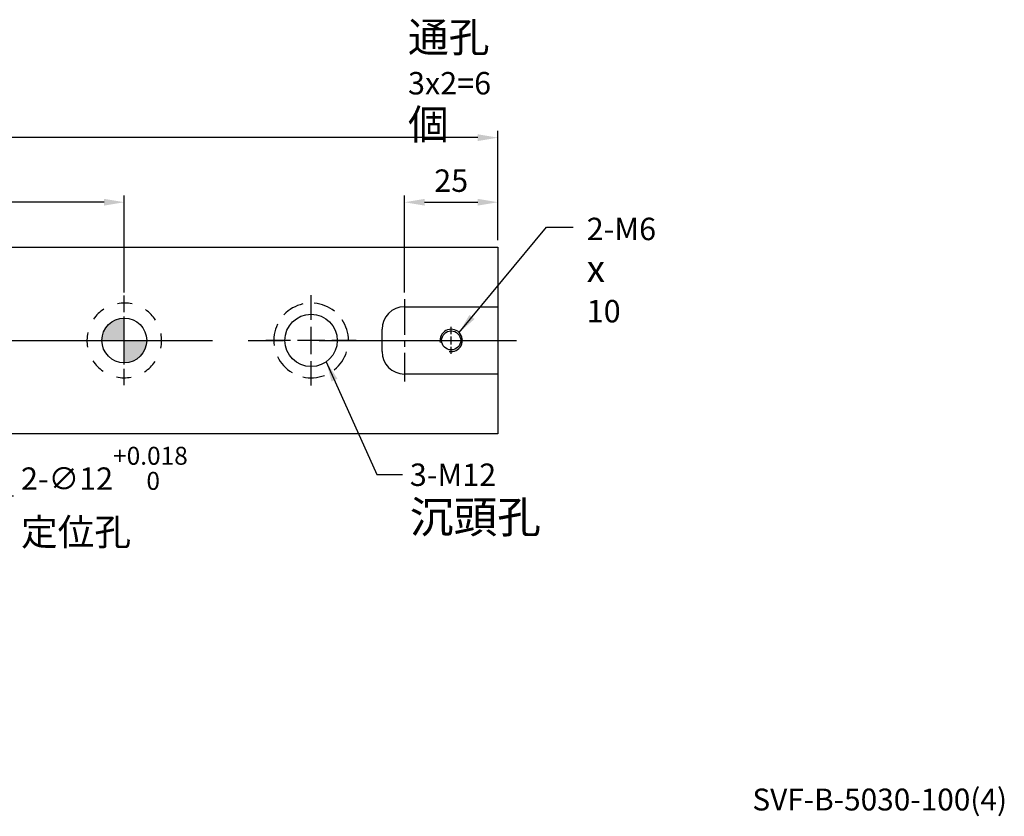
# Model space of a CAD drawing. Units: millimetres. Extents: x 12876 to 13526, y -12753 to -12317.
# Drawn here: x 13262 to 13526, y -12749 to -12536 of the extents above; entities that cross this region are included whole.
import ezdxf

# ---------------------------------------------------------------- set-up
doc = ezdxf.new("R2010")
doc.units = ezdxf.units.MM
doc.linetypes.add('CENTER2', pattern=[28.575, 19.05, -3.175, 3.175, -3.175])
doc.linetypes.add('CL-5', pattern=[7, 5, -0.5, 1, -0.5])
for name, color, linetype in [('01', 4, 'Continuous'), ('02', 5, 'Continuous'), ('CL', 1, 'CENTER2'), ('CLL', 1, 'Continuous'), ('DASH-1', 8, 'Continuous'), ('DIM', 6, 'Continuous'), ('G', 3, 'Continuous'), ('H', 2, 'Continuous'), ('TXT', 3, 'Continuous'), ('W', 7, 'Continuous')]:
    doc.layers.add(name, color=color, linetype=linetype)
doc.styles.add('TEXT1', font='txt.shx', dxfattribs={"height": 3, "bigfont": 'chineset.shx'})
doc.styles.add('TXT-1', font='txt.shx', dxfattribs={"width": 0.9, "bigfont": 'chineset.shx'})
doc.styles.add('TXT-7', font='txt.shx', dxfattribs={"width": 0.8, "bigfont": 'chineset.shx'})
doc.dimstyles.new('HISO-25', dxfattribs={"dimscale": 3, "dimtxt": 2, "dimasz": 1.8, "dimexe": 0.6, "dimexo": 0.6, "dimgap": 0.66666, "dimtad": 0, "dimtoh": 1, "dimdec": 3, "dimdsep": 46, "dimtxsty": 'TXT-7', "dimcen": -2.5, "dimclrd": 256, "dimclre": 256, "dimclrt": 3, "dimadec": 0, "dimazin": 0, "dimtfac": 0.8, "dimtdec": 3, "dimtmove": 0, "dimatfit": 3, "dimfxl": 0, "dimlwd": -1, "dimarcsym": 0})
doc.dimstyles.new('ISO-25', dxfattribs={"dimscale": 3, "dimtxt": 2, "dimasz": 1.8, "dimexe": 0.6, "dimexo": 0.6, "dimgap": 0.66666, "dimtad": 1, "dimdec": 3, "dimdsep": 46, "dimtxsty": 'TXT-1', "dimcen": -2.5, "dimclrd": 256, "dimclre": 256, "dimclrt": 3, "dimadec": 0, "dimazin": 0, "dimtfac": 0.8, "dimtdec": 3, "dimtmove": 0, "dimatfit": 3, "dimfxl": 0, "dimlwd": -1, "dimarcsym": 0})

# ---------------------------------------------------------------- blocks, each defined once
blk = doc.blocks.new('*D16')
at = {"layer": 'Defpoints', "color": 0}
for p in [(13190.07, -12585.04), (13190.07, -12611.03), (13290.07, -12611.03)]:
    blk.add_point(p, dxfattribs=at)
at = {"layer": 'DIM', "lineweight": -2}
for p, q in [((13190.07, -12609.23), (13190.07, -12583.24)), ((13290.07, -12609.23), (13290.07, -12583.24))]:
    blk.add_line(p, q, dxfattribs=at)
at = {"layer": 'DIM'}
blk.add_line((13284.67, -12585.04), (13195.47, -12585.04), dxfattribs=at)
for points in [[(13195.47, -12584.14), (13195.47, -12585.94), (13190.07, -12585.04)], [(13284.67, -12584.14), (13284.67, -12585.94), (13290.07, -12585.04)]]:
    blk.add_solid(points, dxfattribs=at)
at = {"layer": 'DIM', "color": 3, "insert": (13240.07, -12580.04), "char_height": 6, "attachment_point": 5, "style": 'TXT-1'}
blk.add_mtext('100{\\H4.800000;±0.01}', dxfattribs=at)
blk = doc.blocks.new('定位點-12-20-外虛')
at = {"layer": 'H'}
h = blk.add_hatch(color=256, dxfattribs=at)
h.paths.add_polyline_path([(0, 0), (0, 6, 0.414214), (-6, 0)])
h.paths.add_polyline_path([(0, 0), (0, -6, 0.414214), (6, 0)])
at = {"layer": '02'}
blk.add_circle((0, 0), 6, dxfattribs=at)
at = {"layer": 'CLL', "ltscale": 1.5}
for p, q in [((0, 7.57), (0, 12.01)), ((0, -6.43), (0, 6.43)), ((-12.01, 0), (-7.57, 0)), ((-6.43, 0), (6.43, 0)), ((7.57, 0), (12.01, 0)), ((0, -12.01), (0, -7.57))]:
    blk.add_line(p, q, dxfattribs=at)
at = {"layer": 'DASH-1'}
for start, end in [(122.96, 145.46), (77.96, 100.46), (32.96, 55.46), (167.96, 190.46), (347.96, 10.46), (212.96, 235.46), (302.96, 325.46), (257.96, 280.46)]:
    blk.add_arc((0, 0), 10, start, end, dxfattribs=at)
blk = doc.blocks.new('螺絲-M10')
at = {"layer": '01'}
blk.add_circle((0, 0), 4.25, dxfattribs=at)
at = {"layer": 'CLL', "linetype": 'CL-5', "ltscale": 3}
for p, q in [((0, 2.86), (0, 6)), ((-6, 0), (-2.86, 0)), ((-1.76, 0), (1.76, 0)), ((0, -1.76), (0, 1.76)), ((2.86, 0), (6, 0)), ((0, -6), (0, -2.86))]:
    blk.add_line(p, q, dxfattribs=at)
at = {"layer": 'G'}
blk.add_arc((0, 0), 5, 259.1931, 190.8069, dxfattribs=at)
blk = doc.blocks.new('*D21')
at = {"layer": 'Defpoints', "color": 0}
for p in [(13090.07, -12567.76), (13090.07, -12597.03), (13390.07, -12597.03)]:
    blk.add_point(p, dxfattribs=at)
at = {"layer": 'DIM', "lineweight": -2}
for p, q in [((13090.07, -12595.23), (13090.07, -12565.96)), ((13390.07, -12595.23), (13390.07, -12565.96))]:
    blk.add_line(p, q, dxfattribs=at)
at = {"layer": 'DIM'}
blk.add_line((13384.67, -12567.76), (13095.47, -12567.76), dxfattribs=at)
for points in [[(13095.47, -12566.86), (13095.47, -12568.66), (13090.07, -12567.76)], [(13384.67, -12566.86), (13384.67, -12568.66), (13390.07, -12567.76)]]:
    blk.add_solid(points, dxfattribs=at)
at = {"layer": 'DIM', "color": 3, "insert": (13240.07, -12562.76), "char_height": 6, "attachment_point": 5, "style": 'TXT-1'}
blk.add_mtext('300', dxfattribs=at)
blk = doc.blocks.new('魚眼孔-14-20-外虛')
at = {"layer": '01'}
blk.add_circle((0, 0), 7, dxfattribs=at)
at = {"layer": 'CLL', "ltscale": 1.5}
for p, q in [((0, 5.54), (0, 12.09)), ((0, -3.65), (0, 3.65)), ((-5.54, 0), (-12.09, 0)), ((3.65, 0), (-3.65, 0)), ((12.09, 0), (5.54, 0)), ((0, -12.09), (0, -5.54))]:
    blk.add_line(p, q, dxfattribs=at)
at = {"layer": 'CLL'}
blk.add_circle((0, 0), 9.094947017729282e-13, dxfattribs=at)
at = {"layer": 'DASH-1'}
for start, end in [(102.7503, 136.5065), (51.3217, 85.0779), (359.8931, 33.6494), (154.1788, 187.9351), (205.6074, 239.3636), (308.4646, 342.2208), (257.036, 290.7922)]:
    blk.add_arc((0, 0), 10, start, end, dxfattribs=at)
blk = doc.blocks.new('*D23')
at = {"layer": 'Defpoints', "color": 0}
for p in [(13390.07, -12585.04), (13390.07, -12597.03), (13365.07, -12611.03)]:
    blk.add_point(p, dxfattribs=at)
at = {"layer": 'DIM', "lineweight": -2}
for p, q in [((13365.07, -12609.23), (13365.07, -12583.24)), ((13390.07, -12595.23), (13390.07, -12583.24))]:
    blk.add_line(p, q, dxfattribs=at)
at = {"layer": 'DIM'}
blk.add_line((13370.47, -12585.04), (13384.67, -12585.04), dxfattribs=at)
for points in [[(13370.47, -12584.14), (13370.47, -12585.94), (13365.07, -12585.04)], [(13384.67, -12584.14), (13384.67, -12585.94), (13390.07, -12585.04)]]:
    blk.add_solid(points, dxfattribs=at)
at = {"layer": 'DIM', "color": 3, "insert": (13377.57, -12580.04), "char_height": 6, "attachment_point": 5, "style": 'TXT-1'}
blk.add_mtext('25', dxfattribs=at)
blk = doc.blocks.new('*D26')
at = {"layer": 'Defpoints', "color": 0}
for p in [(13185.23, -12618.48), (13194.91, -12625.57)]:
    blk.add_point(p, dxfattribs=at)
at = {"layer": 'DIM'}
for p, q in [((13180.88, -12615.29), (13176.52, -12612.1)), ((13185.23, -12618.48), (13194.91, -12625.57)), ((13246.94, -12663.7), (13199.27, -12628.77)), ((13260.42, -12663.7), (13246.94, -12663.7))]:
    blk.add_line(p, q, dxfattribs=at)
for points in [[(13181.41, -12614.56), (13180.35, -12616.02), (13185.23, -12618.48)], [(13199.8, -12628.04), (13198.74, -12629.49), (13194.91, -12625.57)]]:
    blk.add_solid(points, dxfattribs=at)
at = {"layer": 'DIM', "color": 3, "insert": (13262.42, -12663.7), "char_height": 6, "attachment_point": 4, "style": 'TXT-7'}
blk.add_mtext('2-∅12{\\H4.800000;\\S+0.018^  0;}{\\H2.4x;\\P\\H0.5x;定位孔}', dxfattribs=at)

msp = doc.modelspace()

# ---------------------------------------------------------------- linework, layer by layer
at = {"layer": 'CL', "ltscale": 0.5}
msp.add_line((13365.0729, -12611.028), (13365.0729, -12633.028), dxfattribs=at)
at = {"layer": 'CL', "ltscale": 3}
msp.add_line((13085.0729, -12622.028), (13395.0729, -12622.028), dxfattribs=at)
at = {"layer": 'W'}
for p, q in [((13090.0729, -12597.028), (13390.0729, -12597.028)), ((13390.0729, -12597.028), (13390.0729, -12647.028)), ((13365.0729, -12613.028), (13390.0729, -12613.028)), ((13359.0729, -12625.028), (13359.0729, -12619.028)), ((13390.0729, -12631.028), (13365.0729, -12631.028)), ((13390.0729, -12647.028), (13090.0729, -12647.028))]:
    msp.add_line(p, q, dxfattribs=at)
for centre, start, end in [((13365.0729, -12619.028), 90, 180), ((13365.0729, -12625.028), 180, 270)]:
    msp.add_arc(centre, 6, start, end, dxfattribs=at)

# ---------------------------------------------------------------- block references
for name, p in [('定位點-12-20-外虛', (13290.0729, -12622.028)), ('魚眼孔-14-20-外虛', (13340.0729, -12622.028))]:
    msp.add_blockref(name, p)
at = {"xscale": 0.6000000000003638, "yscale": 0.6000000000003638, "zscale": 0.6}
msp.add_blockref('螺絲-M10', (13377.5729, -12622.028), dxfattribs=at)

# ---------------------------------------------------------------- texts
at = {"layer": 'DIM', "color": 3, "char_height": 6, "attachment_point": 1, "style": 'TXT-7'}
for s, insert in [('M6 {\\H1.333x;通孔}\\P3x2=6 {\\H1.333x;個}', (13366.0106, -12526.856)), ('2-M6\\P{\\fAMGDT|b0|i0|c0|p0;\\H1.2x;x} 10', (13413.8481, -12589.1906)), ('3-M12\\P{\\H1.429x;沉頭孔}', (13366.5025, -12654.9805))]:
    msp.add_mtext(s, dxfattribs=dict(at, insert=insert))
at = {"layer": 'TXT', "insert": (13492.28, -12745.6659), "char_height": 5.852988, "width": 133.335238, "attachment_point": 5, "style": 'TEXT1'}
msp.add_mtext('SVF-B-5030-100(4)', dxfattribs=at)

# ---------------------------------------------------------------- dimensions: what is measured, and where the dimension line sits
at = {"layer": 'DIM'}
dim = msp.add_linear_dim(base=(13090.0729, -12567.7604), p1=(13390.0729, -12597.028), p2=(13090.0729, -12597.028), dimstyle='ISO-25', override={"dimgap": 0.66666, "dimtol": 0, "dimlim": 0, "dimtp": -0.1, "dimtm": 0.2}, dxfattribs=at)
dim.commit()
dim.dimension.update_dxf_attribs({"geometry": '*D21', "text_midpoint": (13240.0729, -12567.7604), "dimtype": 128})
dim = msp.add_linear_dim(base=(13190.0729, -12585.0408), p1=(13290.0729, -12611.028), p2=(13190.0729, -12611.028), dimstyle='ISO-25', override={"dimgap": 0.66666, "dimtol": 1, "dimlim": 0, "dimtp": 0.01, "dimtm": 0.01}, dxfattribs=at)
dim.commit()
dim.dimension.update_dxf_attribs({"geometry": '*D16', "text_midpoint": (13240.0729, -12580.0408)})
dim = msp.add_linear_dim(base=(13390.0729, -12585.0408), p1=(13365.0729, -12611.028), p2=(13390.0729, -12597.028), angle=180, dimstyle='ISO-25', dxfattribs=at)
dim.commit()
dim.dimension.update_dxf_attribs({"geometry": '*D23', "text_midpoint": (13377.5729, -12580.0408)})
dim = msp.add_diameter_dim_2p(p1=(13185.2332, -12618.4815), p2=(13194.9125, -12625.5746), text='2-<>{\\H2.4x;\\P\\H0.5x;定位孔}', dimstyle='HISO-25', override={"dimgap": 0.66666, "dimtol": 1, "dimlim": 0, "dimtp": 0.018, "dimtm": 0, "dimtdec": 3}, dxfattribs=at)
dim.commit()
dim.dimension.update_dxf_attribs({"geometry": '*D26', "text_midpoint": (13281.9377, -12663.6993), "dimtype": 131})

# ---------------------------------------------------------------- leaders
msp.add_leader([(13379.6942, -12619.9067), (13403.0924, -12591.6906), (13410.2603, -12591.6906)], dimstyle='HISO-25', override={"dimgap": 0.66666, "dimtad": 0}, dxfattribs=at)
at = {"layer": 'DIM', "annotation_type": 0, "has_hookline": 1, "hookline_direction": 0, "text_width": 63.2}
msp.add_leader([(13344.1362, -12627.728), (13357.6679, -12657.9529), (13364.5025, -12657.9529)], dimstyle='HISO-25', override={"dimgap": 0.66666, "dimtad": 0}, dxfattribs=at)

doc.saveas('drawing.dxf')
